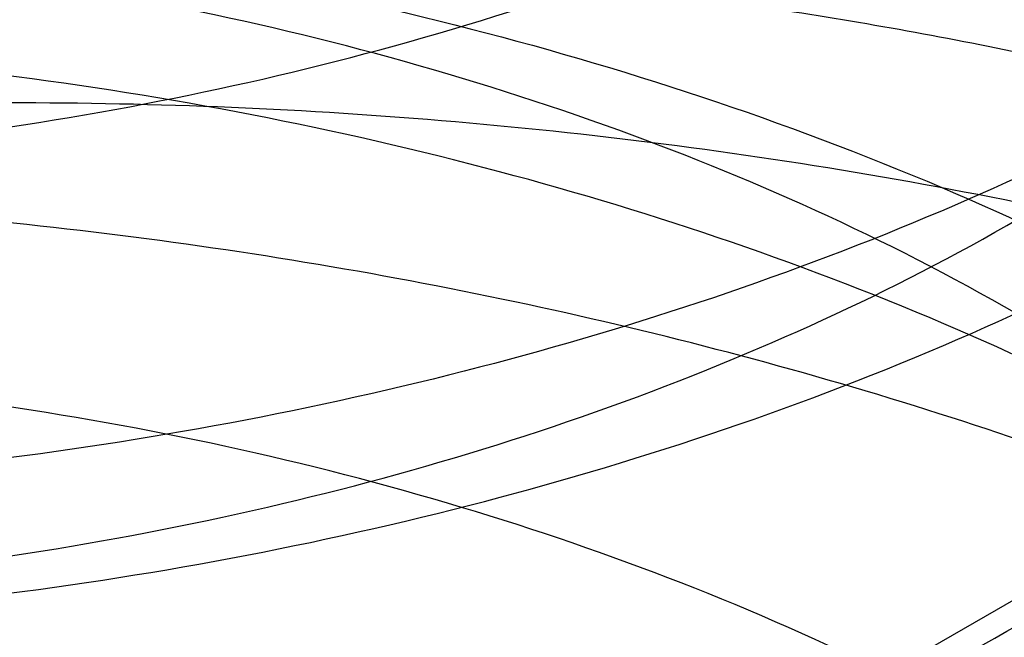
# Model space of a CAD drawing. Units: inches. Extents: x 3 to 166, y 3 to 107.
# Drawn here: x 116 to 116, y 59 to 59 of the extents above; entities that cross this region are included whole.
import ezdxf

# ---------------------------------------------------------------- set-up
doc = ezdxf.new("R2010")
doc.units = ezdxf.units.IN
doc.header["$LTSCALE"] = 9.35
doc.header["$MEASUREMENT"] = 0
doc.layers.get('0').update_dxf_attribs({"linetype": 'CONTINUOUS'})
doc.layers.add('03_ALL_AXES', color=7, linetype='CONTINUOUS')

msp = doc.modelspace()

# ---------------------------------------------------------------- linework, layer by layer
at = {"color": 7, "linetype": 'Continuous'}
for points, knots in [([(115.684817574, 58.742528053), (115.6824175256, 58.7384710564), (115.6791388455, 58.7293395029), (115.681677071, 58.7145305244), (115.6911649086, 58.7013531146), (115.7061856009, 58.6903777837), (115.7258920699, 58.6819442908), (115.7492181091, 58.6765526103), (115.7748487098, 58.6746024953), (115.8012918901, 58.6763199459), (115.8269973492, 58.6817164645), (115.8504661901, 58.6905945305), (115.8703504783, 58.7025850004), (115.8855059703, 58.7172181087), (115.8949115139, 58.7339926433), (115.8974897292, 58.7520774799), (115.8927880416, 58.7699087921), (115.8815676776, 58.7861069723), (115.864903208, 58.8000081252), (115.8438278177, 58.8111222464), (115.8195472445, 58.8190004671), (115.7934624822, 58.82331818399999), (115.7670989765, 58.82393784640001), (115.7420015515, 58.8209348418), (115.7196212885, 58.81459459569999), (115.7012063095, 58.8053535701), (115.6877313397, 58.79370779), (115.6801212697, 58.7799291804), (115.6799100952, 58.764961612), (115.687164995, 58.7510791017), (115.7003542698, 58.73931528390001), (115.7185268129, 58.7299334002), (115.7407246953, 58.7234262012), (115.7657121738, 58.7202358662), (115.7920467639, 58.7206581066), (115.8181856333, 58.72477981359999), (115.8425995624, 58.7324745153), (115.8638786256, 58.74342626600001), (115.880805873, 58.7571908389), (115.8923431634, 58.7732791878), (115.8974203304, 58.79105067729999), (115.8952310914, 58.8091660931), (115.886163459, 58.8260379529), (115.8712894045, 58.84079852390001), (115.8516308215, 58.8529426209), (115.8283212168, 58.8619976192), (115.8026983893, 58.8675870069), (115.7762554548, 58.86950272489999), (115.7505426754, 58.8677449223), (115.7270582452, 58.86252799890001), (115.7071286234, 58.8542459591), (115.6918363576, 58.84339194819999), (115.6820236988, 58.83033507770001), (115.6790768235, 58.8155510194), (115.683878089, 58.80106813899999), (115.6951354392, 58.7885416629), (115.7116556928, 58.7782751705), (115.7325742681, 58.7707071578), (115.756740821, 58.7663132549), (115.7827771376, 58.7654508752), (115.8091613503, 58.7682820529), (115.8343472238, 58.7747540894), (115.8568720848, 58.784612003), (115.8754466964, 58.79744790189999), (115.8889838826, 58.81277948899999), (115.8964479017, 58.830069372), (115.8968264765, 58.8482616916), (115.890050875, 58.8657081404), (115.8770886664, 58.88126881180001), (115.8589851927, 58.8943840901), (115.8368106691, 58.9045691522), (115.8118333941, 58.91140439279999), (115.7855016329, 58.9146161707), (115.759358005, 58.91412991399999), (115.7349320183, 58.9100856157), (115.7136220933, 58.9028236758), (115.6966047082, 58.89281064399999), (115.6847669962, 58.8805070633), (115.6792214313, 58.8661832175), (115.6813730852, 58.8513132207), (115.6905589025, 58.8380387927), (115.7053261095, 58.82694776770001), (115.7248238113, 58.8183771809), (115.7480000505, 58.8128246068), (115.7735508174, 58.8106974169), (115.7999904621, 58.8122320236), (115.8257675637, 58.8174484041), (115.8493830994, 58.8261668759), (115.8694631845, 58.8379980906), (115.880322873, 58.8482395466), (115.884609416, 58.853727438)], [0, 0, 0, 0, 0.007484690200000001, 0.0147639777, 0.0229334006, 0.0326340923, 0.0439827462, 0.0567458248, 0.0704849396, 0.0846554998, 0.09868414560000001, 0.1120408999, 0.1243158814, 0.1353093151, 0.1451362721, 0.154299612, 0.1635854393, 0.1737234464, 0.1851009154, 0.1977286894, 0.2113342751, 0.2254635751, 0.2395661331, 0.25306957, 0.2654521369, 0.2763243066, 0.2855384451, 0.2933507424, 0.3005681855, 0.3083233006, 0.3174515675, 0.3282360814, 0.3405461774, 0.3540021105, 0.3680869888, 0.3822292795, 0.3958755284, 0.4085644678, 0.420011466, 0.4302094983, 0.4395246571, 0.4486734136, 0.4584487154, 0.4693735974, 0.4815827873, 0.4948906213, 0.5088960186, 0.5230734022, 0.5368499066, 0.5496775454, 0.5611100447999999, 0.5708997685, 0.5791400517, 0.5864414436, 0.5938864273, 0.6024751342, 0.612678006, 0.6244876812, 0.6375964717, 0.6515251102, 0.6657126949000001, 0.6795912815, 0.6926584687, 0.7045572234999999, 0.7151710984, 0.7247284537, 0.7338407918000001, 0.7433182971, 0.75380628, 0.7655732023999999, 0.7785334187999999, 0.7923499419, 0.8065314376999999, 0.8205133023000001, 0.8337305829, 0.8456918712, 0.8560667828, 0.8648094170999999, 0.8723333462, 0.8795951239, 0.8877006796, 0.8973193384999999, 0.9085898725, 0.9212921390000001, 0.9349952836, 0.9491580495, 0.963206804, 0.9766076976000001, 0.9889429437999999, 1, 1, 1, 1]), ([(115.5860865373, 58.83428429), (115.5909701213, 58.8373488974), (115.6010838615, 58.84326322850001), (115.6169631929, 58.8513603494), (115.6337100046, 58.8587861206), (115.651238922, 58.8655064767), (115.6694615783, 58.87149143600001), (115.6882857735, 58.8767144825), (115.7076162956, 58.8811529481), (115.7273553073, 58.88478808529999), (115.7474028745, 58.8876051939), (115.7676574724, 58.8895937014), (115.7880165098, 58.8907472257), (115.8083768577, 58.89106361149999), (115.8286353801, 58.8905449439), (115.848689467, 58.88919753770001), (115.8684375634, 58.8870319031), (115.8877796942, 58.88406268689999), (115.9066179814, 58.88030858979999), (115.92485715, 58.87579225850001), (115.9424050204, 58.8705401524), (115.9591729821, 58.86458238279999), (115.9750764448, 58.8579525249), (115.9900352585, 58.8506874002), (116.0039740943, 58.8428268297), (116.0168227707, 58.834413361), (116.0285165076, 58.8254919784), (116.0389960879, 58.8161098193), (116.048207909, 58.80631594), (116.0561039332, 58.7961612018), (116.0626415998, 58.7856983696), (116.0677838587, 58.7749824849), (116.0714995779, 58.76407145100001), (116.073764548, 58.7530265239), (116.0745630198, 58.7419121891), (116.0738892191, 58.7307950164), (116.0717480269, 58.719741668), (116.0681543995, 58.7088168654), (116.0631318939, 58.6980821559), (116.0567111036, 58.6875957124), (116.0489286005, 58.6774127948), (116.0398264829, 58.6675863423), (116.0294523215, 58.6581673704), (116.0178592442, 58.6492050901), (116.0051059929, 58.64074680939999), (115.9912568809, 58.6328377056), (115.976381641, 58.6255205444), (115.9605551778, 58.6188353884), (115.9438572466, 58.6128193234), (115.9263720774, 58.6075062084), (115.9081879572, 58.60292645600001), (115.8893967813, 58.5991068415), (115.8700935812, 58.5960703401), (115.8503760339, 58.5938359916), (115.8303439566, 58.59241878979999), (115.8100987906, 58.5918295979), (115.7897430771, 58.5920750878), (115.769379928, 58.5931577038), (115.7491124937, 58.59507564979999), (115.7290434313, 58.5978229005), (115.7092743762, 58.6013892368), (115.6899054183, 58.6057603045), (115.6710345881, 58.6109176976), (115.652757354, 58.616839066), (115.6351661354, 58.6234982479), (115.6183498361, 58.6308654266), (115.6023934022, 58.6389073121), (115.5873774128, 58.6475873468), (115.5733777098, 58.6568659307), (115.5604650771, 58.6667006609), (115.5487049794, 58.6770465729), (115.538157366, 58.6878563618), (115.5288765368, 58.6990805542), (115.5209110462, 58.7106675897), (115.5143035862, 58.7225637847), (115.5090907539, 58.7347131805), (115.5053025952, 58.7470573606), (115.5029618755, 58.759535414), (115.502083176, 58.7720842673), (115.5026720907, 58.7846395112), (115.5047248626, 58.7971366083), (115.5082286322, 58.80951214020001), (115.5131621772, 58.82170472729999), (115.5194968248, 58.8336554551), (115.5271972249, 58.8453078905), (115.5362218763, 58.8566079221), (115.5465233281, 58.8675035496), (115.5580485792, 58.8779449928), (115.5707381141, 58.8878840786), (115.5797779701, 58.8940405908), (115.5844661349, 58.8970283875)], [0, 0, 0, 0, 0.0119998506, 0.0243676728, 0.0370804988, 0.0501101708, 0.0634240413, 0.076985623, 0.0907551956, 0.104690377, 0.1187466655, 0.1328779606, 0.1470370674, 0.1611761906, 0.1752474229, 0.1892032333, 0.2029969591, 0.2165833084, 0.2299188791, 0.2429627008, 0.2556768104, 0.2680268693, 0.2799828382, 0.2915197205, 0.3026183923, 0.313266532, 0.3234596594, 0.3332022783, 0.3425090899, 0.3514061956, 0.3599321319, 0.3681384846, 0.3760897384, 0.3838619972, 0.3915403299, 0.399214807, 0.4069757088, 0.4149086976, 0.4230907598, 0.4315874325, 0.4404514138, 0.44972233, 0.4594273002000001, 0.4695819459, 0.4801915872, 0.4912524595, 0.5027528639, 0.5146742152, 0.526991981, 0.5396765190999999, 0.5526938285, 0.5660062284, 0.5795729803999999, 0.5933508670000001, 0.6072947361, 0.6213580214, 0.6354932464, 0.6496525167, 0.6637880086, 0.6778524574, 0.6917996504, 0.7055849304999999, 0.7191657154000001, 0.7325020376000001, 0.7455571129, 0.7582979437999999, 0.7706959658, 0.7827277428, 0.7943757186, 0.8056290233, 0.8164843275, 0.8269467212, 0.8370305673999999, 0.8467602484000001, 0.8561706749, 0.8653073868000001, 0.8742260453, 0.8829911415999999, 0.891673843, 0.9003490679999999, 0.9090920815000001, 0.9179750442, 0.9270639640999999, 0.9364163759999999, 0.9460798823000001, 0.956091502, 0.9664776670999999, 0.9772546664, 0.9884293559999999, 1, 1, 1, 1]), ([(115.684817574, 58.7204824877), (115.6824175256, 58.7164254912), (115.6791388455, 58.7072939376), (115.681677071, 58.6924849591), (115.6911649086, 58.67930754930001), (115.7061856009, 58.66833221850001), (115.7258920699, 58.6598987256), (115.7492181091, 58.6545070451), (115.7748487098, 58.65255693), (115.8012918901, 58.65427438060001), (115.8269973492, 58.6596708992), (115.8504661901, 58.6685489653), (115.8703504783, 58.6805394352), (115.8855059703, 58.6951725434), (115.8949115139, 58.711947078), (115.8974897292, 58.7300319147), (115.8927880416, 58.7478632268), (115.8815676776, 58.764061407), (115.864903208, 58.7779625599), (115.8438278177, 58.7890766811), (115.8195472445, 58.7969549018), (115.7934624822, 58.8012726187), (115.7670989765, 58.8018922812), (115.7420015515, 58.7988892765), (115.7196212885, 58.79254903050001), (115.7012063095, 58.7833080048), (115.6877313397, 58.7716622248), (115.6801212697, 58.7578836151), (115.6799100952, 58.7429160468), (115.687164995, 58.7290335364), (115.7003542698, 58.71726971859999), (115.7185268129, 58.707887835), (115.7407246953, 58.7013806359), (115.7657121738, 58.6981903009), (115.7920467639, 58.6986125414), (115.8181856333, 58.7027342483), (115.8425995624, 58.71042895), (115.8638786256, 58.7213807008), (115.880805873, 58.7351452736), (115.8923431634, 58.7512336225), (115.8974203304, 58.76900511199999), (115.8952310914, 58.7871205278), (115.886163459, 58.80399238770001), (115.8712894045, 58.81875295859999), (115.8516308215, 58.8308970556), (115.8283212168, 58.83995205390001), (115.8026983893, 58.8455414417), (115.7762554548, 58.8474571597), (115.7505426754, 58.845699357), (115.7270582452, 58.8404824337), (115.7071286234, 58.8322003938), (115.6918363576, 58.8213463829), (115.6820236988, 58.80828951239999), (115.6790768235, 58.7935054541), (115.683878089, 58.7790225737), (115.6951354392, 58.76649609770001), (115.7116556928, 58.75622960520001), (115.7325742681, 58.7486615925), (115.756740821, 58.7442676896), (115.7827771376, 58.74340531), (115.8091613503, 58.7462364877), (115.8343472238, 58.7527085241), (115.8568720848, 58.7625664378), (115.8754466964, 58.7754023366), (115.8889838826, 58.7907339237), (115.8964479017, 58.8080238067), (115.8968264765, 58.8262161263), (115.890050875, 58.84366257510001), (115.8770886664, 58.8592232466), (115.8589851927, 58.87233852479999), (115.8368106691, 58.882523587), (115.8118333941, 58.8893588275), (115.7855016329, 58.8925706054), (115.759358005, 58.8920843487), (115.7349320183, 58.8880400505), (115.7136220933, 58.8807781105), (115.6966047082, 58.8707650787), (115.6847669962, 58.85846149810001), (115.6792214313, 58.8441376522), (115.6813730852, 58.8292676555), (115.6905589025, 58.8159932274), (115.7053261095, 58.8049022024), (115.7248238113, 58.7963316157), (115.7480000505, 58.7907790415), (115.7735508174, 58.7886518517), (115.7999904621, 58.7901864584), (115.8257675637, 58.7954028388), (115.8493830994, 58.8041213106), (115.8694631845, 58.8159525253), (115.880322873, 58.8261939813), (115.884609416, 58.8316818727)], [0, 0, 0, 0, 0.007484690200000001, 0.0147639777, 0.0229334006, 0.0326340923, 0.0439827462, 0.0567458248, 0.0704849396, 0.0846554998, 0.09868414560000001, 0.1120408999, 0.1243158814, 0.1353093151, 0.1451362721, 0.154299612, 0.1635854393, 0.1737234464, 0.1851009154, 0.1977286894, 0.2113342751, 0.2254635751, 0.2395661331, 0.25306957, 0.2654521369, 0.2763243066, 0.2855384451, 0.2933507424, 0.3005681855, 0.3083233006, 0.3174515675, 0.3282360814, 0.3405461774, 0.3540021105, 0.3680869888, 0.3822292795, 0.3958755284, 0.4085644678, 0.420011466, 0.4302094983, 0.4395246571, 0.4486734136, 0.4584487154, 0.4693735974, 0.4815827873, 0.4948906213, 0.5088960186, 0.5230734022, 0.5368499066, 0.5496775454, 0.5611100447999999, 0.5708997685, 0.5791400517, 0.5864414436, 0.5938864273, 0.6024751342, 0.612678006, 0.6244876812, 0.6375964717, 0.6515251102, 0.6657126949000001, 0.6795912815, 0.6926584687, 0.7045572234999999, 0.7151710984, 0.7247284537, 0.7338407918000001, 0.7433182971, 0.75380628, 0.7655732023999999, 0.7785334187999999, 0.7923499419, 0.8065314376999999, 0.8205133023000001, 0.8337305829, 0.8456918712, 0.8560667828, 0.8648094170999999, 0.8723333462, 0.8795951239, 0.8877006796, 0.8973193384999999, 0.9085898725, 0.9212921390000001, 0.9349952836, 0.9491580495, 0.963206804, 0.9766076976000001, 0.9889429437999999, 1, 1, 1, 1]), ([(115.8767078983, 58.8667667739), (115.88298882, 58.8626275471), (115.8943071894, 58.8536053215), (115.9069823292, 58.8371816201), (115.913597376, 58.8191651146), (115.9135305718, 58.8005018005), (115.9066719678, 58.7823591349), (115.8936790572, 58.7659001767), (115.8757256809, 58.7518459572), (115.853808385, 58.7405157844), (115.8287927385, 58.73218135760001), (115.8018273499, 58.7271634333), (115.7741394674, 58.72561567859999), (115.7471513101, 58.7275522857), (115.7221807202, 58.732807457), (115.7068437934, 58.7385991837), (115.699931939, 58.7420251035)], [0, 0, 0, 0, 0.0696230068, 0.1328213312, 0.1897146909, 0.2439905469, 0.3019064578, 0.3658528761, 0.4357080436, 0.5114234984, 0.593143471, 0.6789029634999999, 0.7645462302, 0.849142685, 0.9285986389, 1, 1, 1, 1]), ([(115.699931939, 58.73467314810001), (115.706952425, 58.7311933841), (115.722540367, 58.7253336172), (115.7477676138, 58.7201097045), (115.7748793092, 58.718260964), (115.8026891578, 58.7199073118), (115.8299944792, 58.7251128817), (115.8553573065, 58.7337884131), (115.8772351809, 58.7454641487), (115.8946846419, 58.75960078510001), (115.9070903601, 58.7758402151), (115.9136166156, 58.7937208751), (115.9135109438, 58.8123009581), (115.9067480287, 58.8302138893), (115.8940856512, 58.8464394329), (115.8829020458, 58.8553327838), (115.8767078983, 58.85941482520001)], [0, 0, 0, 0, 0.0725222908, 0.1532129894, 0.2376928223, 0.3233026542, 0.4103852304, 0.4941881235, 0.5704679546, 0.6387615242, 0.7005290929000001, 0.7573818424, 0.8116934908, 0.868852741, 0.9313400674, 1, 1, 1, 1]), ([(115.699931939, 58.7420251035), (115.6937499075, 58.7450892803), (115.682624802, 58.7518825194), (115.6697939714, 58.76501812229999), (115.6629914339, 58.7799662945), (115.6631882964, 58.7955141567), (115.6701240369, 58.81013820800001), (115.6828253808, 58.82301621680001), (115.7004764782, 58.8337781375), (115.7222801072, 58.8419948131), (115.7471742752, 58.8472121277), (115.7739763271, 58.8491420061), (115.8015762518, 58.8476412307), (115.8288478433, 58.8425985632), (115.8542913429, 58.83408753770001), (115.8697758356, 58.8259738417), (115.8767078983, 58.8214055024)], [0, 0, 0, 0, 0.0676217128, 0.1266489713, 0.1774877825, 0.2243310766, 0.2741869978, 0.3322370157, 0.3992335449, 0.4753219577, 0.5595318106, 0.6476589347999999, 0.7379489768, 0.8297221661, 0.9186355057, 1, 1, 1, 1]), ([(115.6744752529, 58.7832541956), (115.6781540091, 58.7857060736), (115.6858589497, 58.7903902682), (115.6981109349, 58.796632179), (115.711171862, 58.8021797935), (115.724923826, 58.8069919806), (115.7392439766, 58.811034843), (115.7540038745, 58.8142809644), (115.7690711374, 58.81671004810001), (115.7843105189, 58.8183090599), (115.7995851909, 58.8190724021), (115.8147579977, 58.8190019752), (115.8296927299, 58.8181071676), (115.8442553901, 58.816404763), (115.8583154429, 58.813918765), (115.8717470375, 58.81068013399999), (115.8844301873, 58.8067264288), (115.8962518852, 58.802101339), (115.9071071195, 58.79685409229999), (115.9168997247, 58.7910387209), (115.9255429536, 58.78471319659999), (115.932959594, 58.7779385328), (115.9390814295, 58.7707781614), (115.943848079, 58.7632982595), (115.9472060819, 58.75556991520001), (115.9491104858, 58.74767305979999), (115.9495310511, 58.7396990433), (115.9484604508, 58.7317467974), (115.9459168386, 58.7239129315), (115.9419379132, 58.7162838103), (115.9365728138, 58.7089349913), (115.9298780027, 58.7019350113), (115.9219171178, 58.6953487097), (115.9127621891, 58.6892384988), (115.9024945665, 58.6836641681), (115.8912051536, 58.67868208260001), (115.8789940673, 58.6743442767), (115.8659699251, 58.6706976429), (115.852248912, 58.6677832601), (115.8379537158, 58.6656358578), (115.8232123798, 58.6642833983), (115.8081571025, 58.66374676109999), (115.7929230019, 58.6640395188), (115.7776468564, 58.6651677985), (115.7624658353, 58.6671302242), (115.7475162293, 58.6699179408), (115.7329321928, 58.67351471689999), (115.7188445104, 58.6778971302), (115.7053794043, 58.6830348367), (115.6926574006, 58.6888909238), (115.6807922795, 58.6954223501), (115.6698901468, 58.7025804621), (115.6600486675, 58.710311565), (115.6513565152, 58.7185574903), (115.6438930638, 58.7272560459), (115.6377282691, 58.73634117180001), (115.6329225075, 58.7457426154), (115.6295258909, 58.7553851351), (115.6275765297, 58.7651877396), (115.6270977699, 58.7750640296), (115.628095551, 58.78492451189999), (115.6305575921, 58.7946803952), (115.6344550048, 58.80424702520001), (115.6397451957, 58.8135454868), (115.6463742509, 58.82250236279999), (115.6542786049, 58.8310490957), (115.6633841021, 58.8391204011), (115.6700592079, 58.8440398151), (115.6735630684, 58.8464104833)], [0, 0, 0, 0, 0.0163281741, 0.03326250009999999, 0.0507437374, 0.06869763849999999, 0.08703765179999999, 0.1056674141, 0.1244830744, 0.1433754911, 0.1622323418, 0.1809401844, 0.1993865032, 0.2174617782, 0.2350616206, 0.2520890273, 0.268456825, 0.2840903952, 0.2989307989, 0.3129384461, 0.3260974593, 0.3384208179, 0.3499561468, 0.3607914692, 0.3710592614, 0.3809359138, 0.3906332945, 0.4003812136, 0.4104043073, 0.4209006008, 0.4320278234, 0.443898766, 0.4565831683, 0.4701127993, 0.4844873622999999, 0.4996800442, 0.5156423175, 0.5323079843, 0.5495965886, 0.5674163511, 0.5856667574000001, 0.6042409103999999, 0.6230277250999999, 0.6419140289999999, 0.6607866174, 0.6795343005, 0.698049982, 0.7162328024, 0.7339903861, 0.7512412336, 0.7679173012, 0.7839668059, 0.7993572711, 0.8140787719, 0.8281472256, 0.8416073709999999, 0.8545347851999999, 0.8670359584, 0.8792452882999999, 0.8913181791, 0.9034204443000001, 0.915715623, 0.9283527669, 0.9414570328, 0.9551241958, 0.9694188508, 0.9843752992, 1, 1, 1, 1]), ([(115.8767078983, 58.814053558), (115.8698686366, 58.8185607395), (115.8547518558, 58.8265070358), (115.8298960935, 58.83494426390001), (115.8030581764, 58.8401016883), (115.775325794, 58.8418158437), (115.7480438032, 58.84000463890001), (115.7227137129, 58.8347791648), (115.7006695393, 58.8265257671), (115.6828146541, 58.8156832783), (115.6698870391, 58.8025452671), (115.6629964592, 58.7875381264), (115.6631778816, 58.771915698), (115.6701273923, 58.7572826943), (115.6828164445, 58.7444085622), (115.6937973493, 58.73771381), (115.699931939, 58.73467314810001)], [0, 0, 0, 0, 0.0802756317, 0.1663705636, 0.2564344228, 0.3473164077000001, 0.4379675527, 0.5236232972, 0.5999034583, 0.6675899146000001, 0.7268519021, 0.7780269237, 0.8251340672, 0.8750404934999999, 0.9328969047, 1, 1, 1, 1]), ([(115.5860865373, 58.7705154512), (115.5909701213, 58.7735800587), (115.6010838615, 58.77949438970001), (115.6169631929, 58.7875915106), (115.6337100046, 58.79501728189999), (115.651238922, 58.801737638), (115.6694615783, 58.80772259729999), (115.6882857735, 58.8129456437), (115.7076162956, 58.8173841093), (115.7273553073, 58.8210192466), (115.7474028745, 58.8238363551), (115.7676574724, 58.8258248626), (115.7880165098, 58.8269783869), (115.8083768577, 58.82729477270001), (115.8286353801, 58.8267761051), (115.848689467, 58.825428699), (115.8684375634, 58.8232630643), (115.8877796942, 58.82029384810001), (115.9066179814, 58.816539751), (115.92485715, 58.8120234197), (115.9424050204, 58.8067713136), (115.9591729821, 58.80081354399999), (115.9750764448, 58.7941836861), (115.9900352585, 58.78691856149999), (116.0039740943, 58.779057991), (116.0168227707, 58.7706445222), (116.0285165076, 58.7617231396), (116.0389960879, 58.7523409806), (116.048207909, 58.7425471012), (116.0561039332, 58.732392363), (116.0626415998, 58.7219295308), (116.0677838587, 58.7112136461), (116.0714995779, 58.70030261220001), (116.073764548, 58.6892576851), (116.0745630198, 58.6781433503), (116.0738892191, 58.6670261776), (116.0717480269, 58.6559728292), (116.0681543995, 58.6450480266), (116.0631318939, 58.6343133171), (116.0567111036, 58.6238268736), (116.0489286005, 58.613643956), (116.0398264829, 58.6038175036), (116.0294523215, 58.5943985316), (116.0178592442, 58.5854362513), (116.0051059929, 58.57697797060001), (115.9912568809, 58.5690688669), (115.976381641, 58.5617517056), (115.9605551778, 58.5550665497), (115.9438572466, 58.5490504846), (115.9263720774, 58.5437373696), (115.9081879572, 58.5391576172), (115.8893967813, 58.5353380027), (115.8700935812, 58.53230150140001), (115.8503760339, 58.53006715279999), (115.8303439566, 58.52864995100001), (115.8100987906, 58.5280607591), (115.7897430771, 58.528306249), (115.769379928, 58.5293888651), (115.7491124937, 58.531306811), (115.7290434313, 58.53405406180001), (115.7092743762, 58.537620398), (115.6899054183, 58.54199146569999), (115.6710345881, 58.5471488588), (115.652757354, 58.5530702273), (115.6351661354, 58.5597294092), (115.6183498361, 58.56709658779999), (115.6023934022, 58.5751384733), (115.5873774128, 58.5838185081), (115.5733777098, 58.5930970919), (115.5604650771, 58.60293182220001), (115.5487049794, 58.6132777341), (115.538157366, 58.6240875231), (115.5288765368, 58.6353117154), (115.5209110462, 58.6468987509), (115.5143035862, 58.6587949459), (115.5090907539, 58.6709443417), (115.5053025952, 58.6832885218), (115.5029618755, 58.6957665752), (115.502083176, 58.7083154285), (115.5026720907, 58.7208706724), (115.5047248626, 58.7333677695), (115.5082286322, 58.7457433014), (115.5131621772, 58.7579358885), (115.5194968248, 58.7698866163), (115.5271972249, 58.7815390517), (115.5362218763, 58.7928390833), (115.5465233281, 58.8037347108), (115.5580485792, 58.81417615399999), (115.5707381141, 58.82411523979999), (115.5797779701, 58.8302717521), (115.5844661349, 58.8332595487)], [0, 0, 0, 0, 0.0119998506, 0.0243676728, 0.0370804988, 0.0501101708, 0.0634240413, 0.076985623, 0.0907551956, 0.104690377, 0.1187466655, 0.1328779606, 0.1470370674, 0.1611761906, 0.1752474229, 0.1892032333, 0.2029969591, 0.2165833084, 0.2299188791, 0.2429627008, 0.2556768104, 0.2680268693, 0.2799828382, 0.2915197205, 0.3026183923, 0.313266532, 0.3234596594, 0.3332022783, 0.3425090899, 0.3514061956, 0.3599321319, 0.3681384846, 0.3760897384, 0.3838619972, 0.3915403299, 0.399214807, 0.4069757088, 0.4149086976, 0.4230907598, 0.4315874325, 0.4404514138, 0.44972233, 0.4594273002000001, 0.4695819459, 0.4801915872, 0.4912524595, 0.5027528639, 0.5146742152, 0.526991981, 0.5396765190999999, 0.5526938285, 0.5660062284, 0.5795729803999999, 0.5933508670000001, 0.6072947361, 0.6213580214, 0.6354932464, 0.6496525167, 0.6637880086, 0.6778524574, 0.6917996504, 0.7055849304999999, 0.7191657154000001, 0.7325020376000001, 0.7455571129, 0.7582979437999999, 0.7706959658, 0.7827277428, 0.7943757186, 0.8056290233, 0.8164843275, 0.8269467212, 0.8370305673999999, 0.8467602484000001, 0.8561706749, 0.8653073868000001, 0.8742260453, 0.8829911415999999, 0.891673843, 0.9003490679999999, 0.9090920815000001, 0.9179750442, 0.9270639640999999, 0.9364163759999999, 0.9460798823000001, 0.956091502, 0.9664776670999999, 0.9772546664, 0.9884293559999999, 1, 1, 1, 1]), ([(115.8767078983, 58.8214055024), (115.8829020458, 58.8173234609), (115.8940856512, 58.80843011010001), (115.9067480287, 58.7922045664), (115.9135109438, 58.7742916353), (115.9136166156, 58.75571155229999), (115.9070903601, 58.7378308924), (115.8946846419, 58.7215914623), (115.8772351809, 58.707454826), (115.8553573065, 58.6957790904), (115.8299944792, 58.6871035591), (115.8026891578, 58.6818979892), (115.7748793092, 58.68025164140001), (115.7477676138, 58.68210038189999), (115.722540367, 58.6873242946), (115.706952425, 58.6931840615), (115.699931939, 58.6966638255)], [0, 0, 0, 0, 0.0686599326, 0.131147259, 0.1883065092, 0.2426181575, 0.299470907, 0.3612384756, 0.4295320452, 0.5058118763, 0.5896147694, 0.6766973457, 0.7623071776000001, 0.8467870104999999, 0.9274777090999999, 1, 1, 1, 1]), ([(115.699931939, 58.68931191), (115.7068781273, 58.6858689713), (115.7223490365, 58.6800350888), (115.7475009842, 58.67478275560001), (115.7746000268, 58.6728995553), (115.802199979, 58.6745027048), (115.8289719133, 58.6795249932), (115.8538417177, 58.68782182029999), (115.8756874938, 58.6991100757), (115.8936094706, 58.7131286756), (115.9065697184, 58.7294937551), (115.9134724035, 58.7475355985), (115.9136512569, 58.76621217149999), (115.9070700781, 58.7843453971), (115.8943454507, 58.8008608504), (115.8829937378, 58.8099110904), (115.8767078983, 58.814053558)], [0, 0, 0, 0, 0.0717561191, 0.1521412904, 0.2370697671, 0.322436447, 0.4073633022, 0.488457893, 0.5642604465, 0.6338870589, 0.6975575325, 0.7551485734000001, 0.8093731101999999, 0.8667782741, 0.9303224077, 1, 1, 1, 1]), ([(115.699931939, 58.6966638255), (115.6937973493, 58.6997044875), (115.6828164445, 58.7063992396), (115.6701273923, 58.7192733718), (115.6631778816, 58.73390637560001), (115.6629964592, 58.74952880390001), (115.6698870391, 58.7645359446), (115.6828146541, 58.7776739558), (115.7006695393, 58.7885164447), (115.7227137129, 58.7967698424), (115.7480438032, 58.8019953165), (115.775325794, 58.8038065213), (115.8030581764, 58.802092366), (115.8298960935, 58.7969349416), (115.8547518558, 58.78849771350001), (115.8698686366, 58.7805514172), (115.8767078983, 58.7760442357)], [0, 0, 0, 0, 0.0671030953, 0.1249595066, 0.1748659329, 0.2219730764, 0.2731480981, 0.3324100857, 0.4000965419, 0.476376703, 0.5620324475, 0.6526835925, 0.7435655774, 0.8336294365000001, 0.9197243682999999, 1, 1, 1, 1]), ([(115.6744752529, 58.71948535689999), (115.6781540091, 58.7219372348), (115.6858589497, 58.7266214295), (115.6981109349, 58.7328633403), (115.711171862, 58.7384109548), (115.724923826, 58.7432231418), (115.7392439766, 58.7472660043), (115.7540038745, 58.7505121256), (115.7690711374, 58.7529412093), (115.7843105189, 58.75454022109999), (115.7995851909, 58.7553035633), (115.8147579977, 58.7552331364), (115.8296927299, 58.7543383288), (115.8442553901, 58.7526359242), (115.8583154429, 58.7501499262), (115.8717470375, 58.74691129520001), (115.8844301873, 58.74295759), (115.8962518852, 58.7383325002), (115.9071071195, 58.7330852535), (115.9168997247, 58.7272698821), (115.9255429536, 58.7209443578), (115.932959594, 58.7141696941), (115.9390814295, 58.7070093226), (115.943848079, 58.6995294207), (115.9472060819, 58.6918010764), (115.9491104858, 58.68390422100001), (115.9495310511, 58.6759302045), (115.9484604508, 58.6679779586), (115.9459168386, 58.6601440927), (115.9419379132, 58.6525149715), (115.9365728138, 58.64516615260001), (115.9298780027, 58.6381661726), (115.9219171178, 58.6315798709), (115.9127621891, 58.62546966), (115.9024945665, 58.6198953293), (115.8912051536, 58.6149132438), (115.8789940673, 58.6105754379), (115.8659699251, 58.6069288042), (115.852248912, 58.6040144213), (115.8379537158, 58.601867019), (115.8232123798, 58.6005145595), (115.8081571025, 58.59997792229999), (115.7929230019, 58.60027068), (115.7776468564, 58.6013989597), (115.7624658353, 58.6033613854), (115.7475162293, 58.606149102), (115.7329321928, 58.60974587810001), (115.7188445104, 58.6141282914), (115.7053794043, 58.6192659979), (115.6926574006, 58.625122085), (115.6807922795, 58.6316535114), (115.6698901468, 58.6388116234), (115.6600486675, 58.6465427262), (115.6513565152, 58.6547886515), (115.6438930638, 58.6634872071), (115.6377282691, 58.67257233300001), (115.6329225075, 58.6819737767), (115.6295258909, 58.6916162963), (115.6275765297, 58.7014189009), (115.6270977699, 58.7112951908), (115.628095551, 58.72115567310001), (115.6305575921, 58.7309115564), (115.6344550048, 58.7404781864), (115.6397451957, 58.749776648), (115.6463742509, 58.75873352399999), (115.6542786049, 58.76728025689999), (115.6633841021, 58.7753515624), (115.6700592079, 58.7802709763), (115.6735630684, 58.7826416445)], [0, 0, 0, 0, 0.0163281741, 0.03326250009999999, 0.0507437374, 0.06869763849999999, 0.08703765179999999, 0.1056674141, 0.1244830744, 0.1433754911, 0.1622323418, 0.1809401844, 0.1993865032, 0.2174617782, 0.2350616206, 0.2520890273, 0.268456825, 0.2840903952, 0.2989307989, 0.3129384461, 0.3260974593, 0.3384208179, 0.3499561468, 0.3607914692, 0.3710592614, 0.3809359138, 0.3906332945, 0.4003812136, 0.4104043073, 0.4209006008, 0.4320278234, 0.443898766, 0.4565831683, 0.4701127993, 0.4844873622999999, 0.4996800442, 0.5156423175, 0.5323079843, 0.5495965886, 0.5674163511, 0.5856667574000001, 0.6042409103999999, 0.6230277250999999, 0.6419140289999999, 0.6607866174, 0.6795343005, 0.698049982, 0.7162328024, 0.7339903861, 0.7512412336, 0.7679173012, 0.7839668059, 0.7993572711, 0.8140787719, 0.8281472256, 0.8416073709999999, 0.8545347851999999, 0.8670359584, 0.8792452882999999, 0.8913181791, 0.9034204443000001, 0.915715623, 0.9283527669, 0.9414570328, 0.9551241958, 0.9694188508, 0.9843752992, 1, 1, 1, 1]), ([(115.8957084601, 58.5601305731), (115.8966965889, 58.5657835845), (115.8964639007, 58.5778900874), (115.8890277078, 58.5951687036), (115.8755129416, 58.610514991), (115.8569568739, 58.6233603861), (115.834445616, 58.6332319232), (115.8092676994, 58.63971828770001), (115.7828852163, 58.64256463149999), (115.7568442969, 58.641717132), (115.7326671392, 58.6373370204), (115.7117327819, 58.62978103899999), (115.6951926298, 58.619524479), (115.6839120433, 58.60700680270001), (115.6790809369, 58.5925298684), (115.6819965283, 58.5777419113), (115.6917846754, 58.5646763576), (115.7070563134, 58.5538128721), (115.7269690733, 58.5455193005), (115.7504415888, 58.5402890041), (115.7761482803, 58.5385165408), (115.8025914058, 58.5404171636), (115.8282206881, 58.5459918944), (115.8515425585, 58.55503346899999), (115.87121844, 58.5671659286), (115.8861140141, 58.5819168551), (115.8952074738, 58.5987813951), (115.8974263539, 58.616894661), (115.8923776554, 58.63467084609999), (115.8808643603, 58.6507676099), (115.8639569958, 58.6645426223), (115.8426932995, 58.67550676899999), (115.8182893698, 58.6832154614), (115.792154461, 58.68735208939999), (115.7658175169, 58.6877893367), (115.740821532, 58.68461322020001), (115.7186096564, 58.678118676), (115.7004185784, 58.6687474548), (115.6872074958, 58.6569925994), (115.6799253966, 58.6431179126), (115.6801044423, 58.6281500834), (115.6876876687, 58.6143634932), (115.7011409714, 58.6027087171), (115.7195375901, 58.5934569238), (115.7419040846, 58.5871039306), (115.7669932725, 58.5840866393), (115.7933547161, 58.5846912642), (115.8194437351, 58.58899406800001), (115.8437345886, 58.5968583409), (115.8648255982, 58.6079601326), (115.8815101752, 58.6218509193), (115.8927547883, 58.6380407751), (115.8974851809, 58.6558676531), (115.8949365725, 58.6739549729), (115.8855566934, 58.6907369907), (115.8704225871, 58.7053798562), (115.8505554284, 58.7173820851), (115.8270986327, 58.7262736834), (115.8013993608, 58.731684948), (115.7749560784, 58.7334175189), (115.7493190714, 58.73148214850001), (115.7259808618, 58.726103553), (115.7062571442, 58.7176823443), (115.6912159569, 58.7067140583), (115.6817021827, 58.6935523976), (115.6791356738, 58.6787239411), (115.6842964778, 58.6643152503), (115.6958338177, 58.6518956501), (115.7125938103, 58.6417501458), (115.7337017837, 58.63432842890001), (115.7579947169, 58.6301018652), (115.784084578, 58.62941982930001), (115.8104456732, 58.6324337862), (115.835533358, 58.6390805245), (115.8578917518, 58.6490960352), (115.8762416231, 58.6620667012), (115.889504151, 58.6775089212), (115.8966391727, 58.6948753905), (115.896654281, 58.713070095), (115.8895467287, 58.7304428163), (115.8763071381, 58.7458941828), (115.8579760547, 58.7588759964), (115.8356316253, 58.768904581), (115.8105522307, 58.7755657363), (115.7841932441, 58.77859515399999), (115.7580989277, 58.7779270891), (115.7337961326, 58.7737179308), (115.7126709127, 58.7662972749), (115.6958959987, 58.756195442), (115.6875971185, 58.7472265425), (115.684817574, 58.742528053)], [0, 0, 0, 0, 0.0090689037, 0.0185775921, 0.0291360441, 0.0409731133, 0.0539741006, 0.06778444019999999, 0.0819045362, 0.0957692566, 0.1088201867, 0.1205798372, 0.1307410593, 0.1392949691, 0.1467075099, 0.1539724403, 0.1621681588, 0.1719046363, 0.1832765161, 0.1960383919, 0.2097466965, 0.2238562946, 0.237796996, 0.251045378, 0.2632015889, 0.2740797669, 0.2838125034, 0.2929188325, 0.3021874563, 0.3123324739, 0.3237198444, 0.3363439183, 0.3499223241, 0.3639965191, 0.3780158972, 0.3914115689, 0.4036687218, 0.4144086636, 0.4235000490999999, 0.4312225743, 0.4384056156, 0.4461763921, 0.4553402361, 0.4661541398, 0.4784724392, 0.4919081877000001, 0.5059424754, 0.5200056993, 0.5335497845, 0.5461222392, 0.5574509349, 0.5675452981, 0.5767891647, 0.5859077867, 0.5956840894, 0.6066200833, 0.6188317763000001, 0.6321214033, 0.6460816907, 0.6601855069, 0.6738622479, 0.6865696459, 0.6978707872, 0.7075321573000001, 0.715668098, 0.7229143678, 0.7303603674, 0.7389812526999999, 0.7492179105, 0.7610443598000001, 0.774143369, 0.788032033, 0.8021500820999999, 0.8159337699, 0.8288882632, 0.8406676743000001, 0.8511706799, 0.860643652, 0.8697116048000001, 0.8791814063, 0.889679415, 0.9014535959000001, 0.9144038497, 0.9281850841, 0.9423029045999999, 0.9561936956999999, 0.9692970251, 0.9811295039, 0.9913729985999999, 1, 1, 1, 1]), ([(115.8767078983, 58.7760442357), (115.8829937378, 58.7719017681), (115.8943454507, 58.76285152810001), (115.9070700781, 58.7463360748), (115.9136512569, 58.7282028493), (115.9134724035, 58.7095262763), (115.9065697184, 58.6914844329), (115.8936094706, 58.6751193534), (115.8756874937, 58.6611007535), (115.8538417177, 58.6498124982), (115.8289719133, 58.6415156711), (115.802199979, 58.6364933827), (115.7746000268, 58.6348902332), (115.7475009842, 58.6367734335), (115.7223490365, 58.6420257668), (115.7068781273, 58.6478596493), (115.699931939, 58.6513025879)], [0, 0, 0, 0, 0.06967759230000001, 0.1332217259, 0.1906268897, 0.2448514265, 0.3024424674, 0.366112941, 0.4357395533, 0.5115421068, 0.5926366977, 0.6775635529, 0.7629302328, 0.8478587096, 0.9282438809, 1, 1, 1, 1]), ([(115.699931939, 58.64395069939999), (115.7069500409, 58.64047211680001), (115.722522916, 58.6346174205), (115.7477128274, 58.6293969154), (115.7747926522, 58.62753991140001), (115.8025902047, 58.6291721434), (115.8299114976, 58.634368061), (115.8552937029, 58.6430378683), (115.8771876253, 58.6547101485), (115.8946618747, 58.6688530541), (115.9070910341, 58.6851103268), (115.9136234357, 58.70302224060001), (115.9135042456, 58.721612871), (115.9067344021, 58.7395097668), (115.8940787474, 58.7557222599), (115.8829034284, 58.7646094021), (115.8767078983, 58.768692354)], [0, 0, 0, 0, 0.0724977243, 0.1530673687, 0.237351494, 0.3229933125, 0.4101179379, 0.493974946, 0.5703109440999999, 0.6386087550999999, 0.7005335708, 0.7574743579000001, 0.8118148093, 0.8689497422, 0.9313246884999999, 1, 1, 1, 1]), ([(115.6686009169, 58.7153120134), (115.6715367241, 58.7203670209), (115.6800604782, 58.7301058896), (115.6972651617, 58.7414786772), (115.7190016735, 58.7503222666), (115.7441365328, 58.75607401729999), (115.7714311132, 58.7584108134), (115.7996575938, 58.7571638063), (115.8276024383, 58.7522209944), (115.8537135276, 58.7436426168), (115.8696069858, 58.7353626445), (115.8767078983, 58.73068303140001)], [0, 0, 0, 0, 0.0777652845, 0.1687910482, 0.2723114091, 0.3882762997999999, 0.5105429646999999, 0.6356610577, 0.7631220947, 0.8868682307, 1, 1, 1, 1]), ([(115.8957084601, 58.5380850078), (115.8966965889, 58.5437380193), (115.8964639007, 58.5558445221), (115.8890277078, 58.5731231383), (115.8755129416, 58.5884694257), (115.8569568739, 58.6013148208), (115.834445616, 58.611186358), (115.8092676994, 58.6176727225), (115.7828852163, 58.6205190662), (115.7568442969, 58.6196715667), (115.7326671392, 58.6152914552), (115.7117327819, 58.6077354738), (115.6951926298, 58.5974789138), (115.6839120433, 58.58496123739999), (115.6790809369, 58.5704843032), (115.6819965283, 58.555696346), (115.6917846754, 58.5426307923), (115.7070563134, 58.53176730680001), (115.7269690733, 58.52347373520001), (115.7504415888, 58.5182434388), (115.7761482803, 58.5164709756), (115.8025914058, 58.5183715983), (115.8282206881, 58.5239463292), (115.8515425585, 58.5329879037), (115.87121844, 58.5451203633), (115.8861140141, 58.55987128979999), (115.8952074738, 58.57673582979999), (115.8974263539, 58.5948490957), (115.8923776554, 58.61262528090001), (115.8808643603, 58.6287220446), (115.8639569958, 58.642497057), (115.8426932995, 58.6534612037), (115.8182893698, 58.6611698961), (115.792154461, 58.6653065241), (115.7658175169, 58.6657437715), (115.740821532, 58.66256765489999), (115.7186096564, 58.6560731107), (115.7004185784, 58.6467018896), (115.6872074958, 58.6349470342), (115.6799253966, 58.62107234739999), (115.6801044423, 58.6061045181), (115.6876876687, 58.5923179279), (115.7011409714, 58.5806631518), (115.7195375901, 58.5714113585), (115.7419040846, 58.5650583653), (115.7669932725, 58.562041074), (115.7933547161, 58.56264569899999), (115.8194437351, 58.56694850270001), (115.8437345886, 58.5748127756), (115.8648255982, 58.58591456729999), (115.8815101752, 58.599805354), (115.8927547883, 58.6159952098), (115.8974851809, 58.6338220878), (115.8949365725, 58.6519094076), (115.8855566934, 58.6686914254), (115.8704225871, 58.6833342909), (115.8505554284, 58.69533651979999), (115.8270986327, 58.7042281182), (115.8013993608, 58.7096393828), (115.7749560784, 58.7113719537), (115.7493190714, 58.7094365833), (115.7259808618, 58.7040579877), (115.7062571442, 58.6956367791), (115.6912159569, 58.684668493), (115.6817021827, 58.6715068323), (115.6791356738, 58.6566783758), (115.6842964778, 58.6422696851), (115.6958338177, 58.6298500848), (115.7125938103, 58.6197045805), (115.7337017837, 58.61228286359999), (115.7579947169, 58.6080562999), (115.784084578, 58.6073742641), (115.8104456732, 58.610388221), (115.835533358, 58.6170349593), (115.8578917518, 58.62705047), (115.8762416231, 58.6400211359), (115.889504151, 58.65546335600001), (115.8966391727, 58.6728298252), (115.896654281, 58.6910245297), (115.8895467287, 58.708397251), (115.8763071381, 58.72384861760001), (115.8579760547, 58.7368304311), (115.8356316253, 58.7468590157), (115.8105522307, 58.75352017100001), (115.7841932441, 58.7565495888), (115.7580989277, 58.7558815239), (115.7337961326, 58.7516723656), (115.7126709127, 58.7442517096), (115.6958959987, 58.7341498768), (115.6875971185, 58.7251809772), (115.684817574, 58.7204824877)], [0, 0, 0, 0, 0.0090689037, 0.0185775921, 0.0291360441, 0.0409731133, 0.0539741006, 0.06778444019999999, 0.0819045362, 0.0957692566, 0.1088201867, 0.1205798372, 0.1307410593, 0.1392949691, 0.14670751, 0.1539724403, 0.1621681588, 0.1719046363, 0.1832765161, 0.1960383919, 0.2097466965, 0.2238562946, 0.237796996, 0.251045378, 0.2632015889, 0.2740797669, 0.2838125034, 0.2929188325, 0.3021874563, 0.3123324739, 0.3237198444, 0.3363439183, 0.3499223241, 0.3639965191, 0.3780158972, 0.3914115689, 0.4036687218, 0.4144086636, 0.4235000490999999, 0.4312225743, 0.4384056156, 0.4461763921, 0.4553402361, 0.4661541398, 0.4784724392, 0.4919081877000001, 0.5059424754, 0.5200056993, 0.5335497845, 0.5461222392, 0.5574509349, 0.5675452981, 0.5767891647, 0.5859077867, 0.5956840894, 0.6066200833, 0.6188317763000001, 0.6321214033, 0.6460816907, 0.6601855069, 0.6738622479, 0.6865696459, 0.6978707872, 0.7075321573000001, 0.715668098, 0.7229143678, 0.7303603674, 0.7389812526999999, 0.7492179105, 0.7610443598000001, 0.774143369, 0.788032033, 0.8021500820999999, 0.8159337699, 0.8288882632, 0.8406676743000001, 0.8511706799, 0.860643652, 0.8697116048000001, 0.8791814063, 0.889679415, 0.9014535959000001, 0.9144038497, 0.9281850841, 0.9423029045999999, 0.9561936956999999, 0.9692970251, 0.9811295039, 0.9913729985999999, 1, 1, 1, 1]), ([(115.8767078983, 58.7233311053), (115.8698709653, 58.7278367525), (115.8547579631, 58.7357816951), (115.8298940808, 58.74422323140001), (115.8030424893, 58.7493821211), (115.7753042851, 58.7510929058), (115.7480468997, 58.7492808582), (115.7227546584, 58.7440657721), (115.7007311597, 58.7358311329), (115.6828709675, 58.72500487), (115.6699211362, 58.7118713909), (115.6630070778, 58.69686561109999), (115.6631663587, 58.6812393595), (115.6701033781, 58.6665895782), (115.6827978079, 58.6536979468), (115.6937916236, 58.6469941995), (115.699931939, 58.64395069939999)], [0, 0, 0, 0, 0.0802483679, 0.166332568, 0.2565234583, 0.3474207245000001, 0.4379844765, 0.5234744708, 0.5996288518, 0.6673602469, 0.7266677320999999, 0.7778772699, 0.8249904086, 0.8748887944, 0.9328342178, 1, 1, 1, 1]), ([(115.7410012289, 58.7398836118), (115.7483325155, 58.7417005842), (115.7634981683, 58.74467566), (115.7869264073, 58.7471176054), (115.8110501635, 58.7475270086), (115.83526043, 58.74584743770001), (115.8590116642, 58.7420886623), (115.8817752713, 58.7362976746), (115.8963148726, 58.73100594989999), (115.9032640316, 58.72801856140001)], [0, 0, 0, 0, 0.1370675026, 0.2799796299, 0.4269428845, 0.5743528688, 0.7198384217, 0.8627330457, 1, 1, 1, 1]), ([(115.8989825906, 58.5704870949), (115.9042476575, 58.5738731004), (115.9140805508, 58.58108292359999), (115.9266566399, 58.5935322114), (115.9362150057, 58.6070249862), (115.9424565685, 58.62121031270001), (115.9452549574, 58.6358209299), (115.9445083228, 58.65059609), (115.9401950536, 58.6651409404), (115.9325182432, 58.6790158711), (115.9217777596, 58.6919454283), (115.9082444198, 58.7037552344), (115.8921935593, 58.7142776434), (115.8739468969, 58.7233426079), (115.8538392268, 58.7308044965), (115.8322040216, 58.7365361155), (115.8095187538, 58.7403955081), (115.7864015517, 58.74228782350001), (115.76347655, 58.7422146655), (115.7483966866, 58.7408772003), (115.7410012289, 58.7398836118)], [0, 0, 0, 0, 0.0556413645, 0.1079907979, 0.1566399727, 0.201748233, 0.2446999944, 0.2876802716, 0.3319783074, 0.3783708402000001, 0.4276706172999999, 0.4806433972, 0.5374461429, 0.5978040746, 0.6613662057, 0.7277643926999999, 0.796457808, 0.8656362398999999, 0.9336742495, 1, 1, 1, 1]), ([(115.8767078983, 58.73068303140001), (115.8829034284, 58.7266000795), (115.8940787474, 58.71771293729999), (115.9067344021, 58.7015004442), (115.9135042456, 58.6836035483), (115.9136234357, 58.6650129178), (115.9070910341, 58.6471010041), (115.8946618747, 58.6308437313), (115.8771876253, 58.61670082569999), (115.8552937029, 58.60502854550001), (115.8299114976, 58.5963587381), (115.8025902047, 58.5911628205), (115.7747926522, 58.5895305884), (115.7477128274, 58.5913875925), (115.722522916, 58.5966080975), (115.7069500409, 58.6024627938), (115.699931939, 58.6059413764)], [0, 0, 0, 0, 0.0686753115, 0.1310502579, 0.1881851909, 0.2425256423, 0.2994664295, 0.3613912453, 0.4296890562, 0.5060250544, 0.5898820624000001, 0.6770066876999999, 0.7626485062, 0.8469326315000001, 0.9275022758, 1, 1, 1, 1]), ([(115.9032640316, 58.72801856140001), (115.9097733142, 58.72429188970001), (115.9218911297, 58.71632301010001), (115.9374967369, 58.70233700359999), (115.9494894256, 58.6870138863), (115.9575177217, 58.6706542933), (115.9612825806, 58.6536281705), (115.9606027314, 58.63641694819999), (115.955513671, 58.61954777979999), (115.9462446639, 58.6034688759), (115.9331136893, 58.5885226914), (115.9164808394, 58.57499571899999), (115.896757187, 58.5631491637), (115.8744164207, 58.5532194921), (115.8499944574, 58.54540838600001), (115.8240800655, 58.5398726619), (115.7973008722, 58.5367169246), (115.7703072264, 58.5359890373), (115.7437551194, 58.5376780584), (115.718288796, 58.54171444510001), (115.6945235127, 58.5479725945), (115.673029015, 58.5562761819), (115.6543150115, 58.5664072351), (115.6388221089, 58.5781201156), (115.6269268637, 58.5911580002), (115.6189723773, 58.6052540758), (115.615301113, 58.6200663281), (115.6161521298, 58.63507145609999), (115.6214629801, 58.6496663254), (115.6309307822, 58.66340017939999), (115.6442119164, 58.67597301), (115.6609561559, 58.6871243247), (115.6807649955, 58.6965998317), (115.7031715736, 58.7041622809), (115.727642262, 58.7096079165), (115.7535884489, 58.7127785404), (115.7803820608, 58.71356903979999), (115.8073723867, 58.7119316422), (115.8339036544, 58.7078773723), (115.8593315319, 58.7014760837), (115.8830429167, 58.6928511146), (115.9044610568, 58.6821821384), (115.9173340758, 58.6735363388), (115.9231854016, 58.6689043137)], [0, 0, 0, 0, 0.0251688861, 0.0484882416, 0.0700244054, 0.0900651673, 0.1091325208, 0.1279327929, 0.1472281994, 0.1676792518, 0.189738348, 0.2136227077, 0.2393385289, 0.2667220429, 0.2954800331, 0.325225126, 0.355506246, 0.3858357947, 0.4157150593, 0.4446591524, 0.4722227979999999, 0.4980286388, 0.5218005054, 0.5434050339000001, 0.5629047298, 0.5806188253, 0.5971642549, 0.613410816, 0.6303023771, 0.6486280412, 0.6688923258, 0.6913115798999999, 0.7158681334999999, 0.7423696792, 0.7704978784000001, 0.7998464191, 0.8299520815000001, 0.8603218670999999, 0.8904583, 0.9198843952, 0.9481695693000001, 0.9749578551000001, 1, 1, 1, 1]), ([(115.699931939, 58.5985894269), (115.7068952141, 58.5951380201), (115.7224065574, 58.5892930809), (115.7476129534, 58.58404302770001), (115.774746444, 58.5821757624), (115.8023457933, 58.58379863899999), (115.8291057079, 58.5888373795), (115.8539634203, 58.5971495269), (115.8757967238, 58.608456587), (115.8936876902, 58.6224848105), (115.9066024367, 58.638836059), (115.9134736053, 58.65684450770001), (115.9136491708, 58.6754933547), (115.9070717935, 58.6936202128), (115.8943469193, 58.71013715220001), (115.8829942879, 58.7191882748), (115.8767078983, 58.7233311053)], [0, 0, 0, 0, 0.07193249040000001, 0.1525212792, 0.2375542211, 0.3229184075, 0.4077477914, 0.4888622163, 0.5646789498, 0.6342450476, 0.6977881493000001, 0.7552099165999999, 0.8093619525, 0.8667670895, 0.930316439, 1, 1, 1, 1])]:
    msp.add_open_spline(points, degree=3, knots=knots, dxfattribs=at)
at = {"layer": '03_ALL_AXES', "color": 7, "linetype": 'Continuous'}
msp.add_line((115.9184281081, 58.75508846890001), (111.8525810441, 56.4076845841), dxfattribs=at)
for points, knots in [([(115.9184281081, 58.7060983239), (115.9326112704, 58.7142869276), (115.956975566, 58.73295656640001), (115.9739184233, 58.7761115706), (115.9569267367, 58.8192698434), (115.9165896854, 58.8504058857), (115.8612629702, 58.8705665484), (115.7971332673, 58.8775211091), (115.733147795, 58.8705696695), (115.6931046263, 58.8560640171), (115.6758894724, 58.84612490270001)], [0, 0, 0, 0, 0.1143103545, 0.2075533021, 0.3007965257, 0.415107424, 0.5538548100999999, 0.7075540197, 0.8612530619, 1, 1, 1, 1]), ([(115.851990393, 58.5165720359), (115.8631325628, 58.5182957396), (115.8848675726, 58.5226070134), (115.9160135664, 58.5318049302), (115.9446073376, 58.54345812819999), (115.9700799701, 58.5573419951), (115.9919295341, 58.5731982364), (116.0097183477, 58.59074485430001), (116.0230646501, 58.60968163979999), (116.0316252277, 58.6296731277), (116.035107851, 58.6502969403), (116.0333616629, 58.6710164683), (116.0264653605, 58.6912716149), (116.0146775098, 58.7106001504), (115.9983290855, 58.7286444818), (115.9777873509, 58.7450963005), (115.9534695479, 58.7596676076), (115.9258563735, 58.7720910021), (115.895493389, 58.7821297509), (115.8629836875, 58.7895878134), (115.8289766366, 58.794317441), (115.794152714, 58.79622401850001), (115.7592143997, 58.79526980520001), (115.7360726562, 58.7927123361), (115.7246494443, 58.7909451549)], [0, 0, 0, 0, 0.0545573654, 0.1070590092, 0.156920153, 0.2036912602, 0.2471057926, 0.287137196, 0.3240625577, 0.3585167839, 0.391496131, 0.4242554134000001, 0.4580912739, 0.4941039616, 0.5330526096, 0.5753289166, 0.6210003881, 0.669873675, 0.7215544889, 0.775498325, 0.8310530375, 0.8874957735, 0.9440665187, 1, 1, 1, 1]), ([(115.7246494443, 58.7909451549), (115.7135072745, 58.7892214512), (115.6917722647, 58.7849101774), (115.6606262709, 58.7757122606), (115.6320324997, 58.7640590626), (115.6065598672, 58.7501751957), (115.5847103032, 58.7343189543), (115.5669214896, 58.71677233649999), (115.5535751872, 58.697835551), (115.5450146096, 58.6778440631), (115.5415319863, 58.6572202504), (115.5432781744, 58.6365007225), (115.5501744768, 58.6162455759), (115.5619623275, 58.5969170404), (115.5783107518, 58.578872709), (115.5988524864, 58.5624208903), (115.6231702894, 58.5478495832), (115.6507834638, 58.5354261887), (115.6811464483, 58.5253874399), (115.7136561498, 58.51792937739999), (115.7476632007, 58.51319974979999), (115.7824871233, 58.51129317229999), (115.8174254376, 58.51224738560001), (115.8405671811, 58.5148048547), (115.851990393, 58.5165720359)], [0, 0, 0, 0, 0.0545573654, 0.1070590092, 0.156920153, 0.2036912602, 0.2471057926, 0.287137196, 0.3240625577, 0.3585167839, 0.391496131, 0.4242554134000001, 0.4580912739, 0.4941039616, 0.5330526096, 0.5753289166, 0.6210003881, 0.669873675, 0.7215544889, 0.775498325, 0.8310530375, 0.8874957735, 0.9440665187, 1, 1, 1, 1])]:
    msp.add_open_spline(points, degree=3, knots=knots, dxfattribs=at)

doc.saveas('drawing.dxf')
